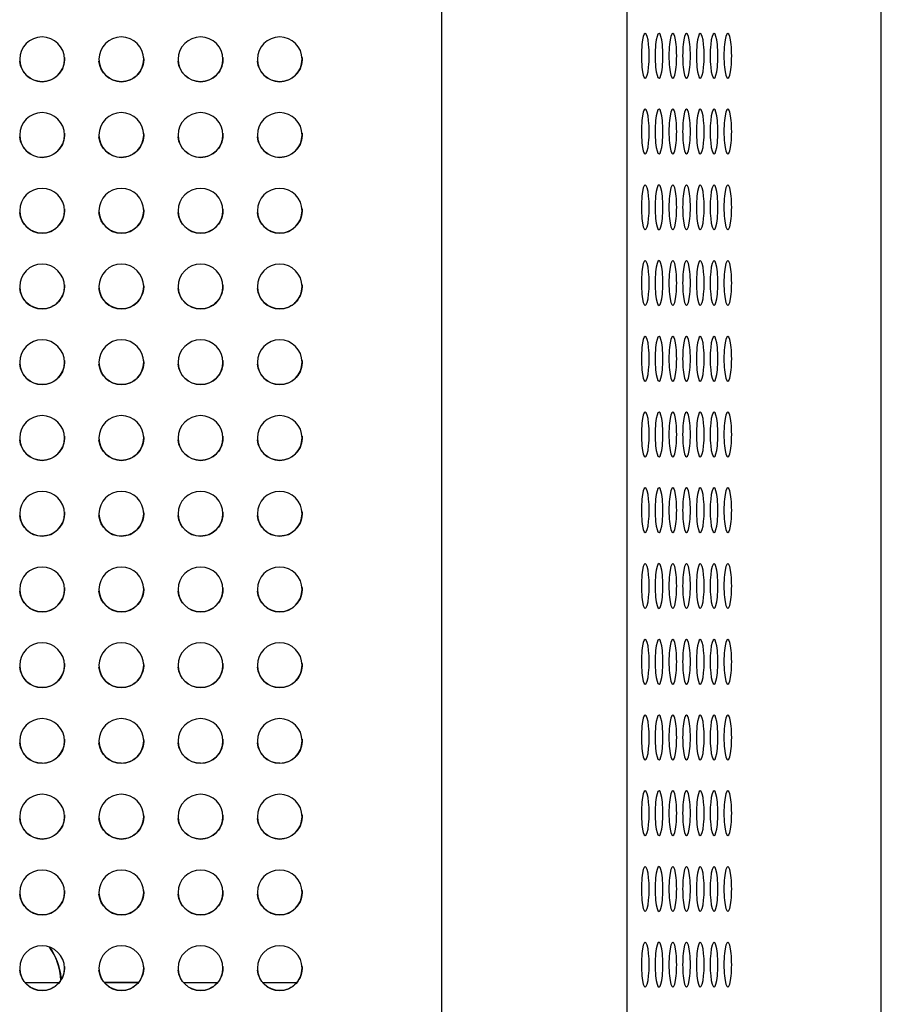
# Model space of a CAD drawing. Units: millimetres. Extents: x -4761 to 5269, y -4817 to 4844.
# Drawn here: x 5018 to 5269, y 135 to 421 of the extents above; entities that cross this region are included whole.
import ezdxf

# ---------------------------------------------------------------- set-up
doc = ezdxf.new("R2010")
doc.units = ezdxf.units.MM
doc.header["$LTSCALE"] = 20
doc.layers.add('2d', color=230, linetype='Continuous')

msp = doc.modelspace()

# ---------------------------------------------------------------- linework, layer by layer
at = {"layer": '2d'}
for p, q in [((5140.94, 1704.68), (5140.94, 16.68)), ((5194.82, 17.69), (5194.82, 1705.69)), ((5268.6, 17.69), (5268.6, 1705.69)), ((5019.98, 141.48), (5029.9, 141.48)), ((5030.38, 142.92), (5030.38, 142.92)), ((5042.98, 141.48), (5052.9, 141.48)), ((5052.9, 141.48), (5042.98, 141.48)), ((5065.98, 141.48), (5075.9, 141.48)), ((5065.98, 141.48), (5075.9, 141.48)), ((5088.98, 141.48), (5098.9, 141.48)), ((5088.98, 141.48), (5091.88, 141.48))]:
    msp.add_line(p, q, dxfattribs=at)
for centre, major_axis, ratio, start_param, end_param in [((5024.94, 409.68), (-6.5, 0), 1, -1.570796, 1.570796), ((5024.94, 409.68), (6.5, 0), 1, -1.570796, 1.570796), ((5047.94, 409.68), (-6.5, 0), 1, -1.570796, 1.570796), ((5047.94, 409.68), (6.5, 0), 1, -1.570796, 1.570796), ((5070.94, 409.68), (-6.5, 0), 1, -1.570796, 1.570796), ((5070.94, 409.68), (6.5, 0), 1, -1.570796, 1.570796), ((5093.94, 409.68), (-6.5, 0), 1, -1.570796, 1.570796), ((5093.94, 409.68), (6.5, 0), 1, -1.570796, 1.570796), ((5200.07, 410.69), (0, 6.5), 0.173648, 0, 3.141593), ((5200.07, 410.69), (0, -6.5), 0.173648, 0, 3.141593), ((5204.06, 410.69), (0, 6.5), 0.173648, 0, 3.141593), ((5204.06, 410.69), (0, -6.5), 0.173648, 0, 3.141593), ((5208.06, 410.69), (0, 6.5), 0.173648, 0, 3.141593), ((5208.06, 410.69), (0, -6.5), 0.173648, 0, 3.141593), ((5212.05, 410.69), (0, 6.5), 0.173648, 0, 3.141593), ((5212.05, 410.69), (0, -6.5), 0.173648, 0, 3.141593), ((5216.05, 410.69), (0, 6.5), 0.173648, 0, 3.141593), ((5216.05, 410.69), (0, -6.5), 0.173648, 0, 3.141593), ((5220.04, 410.69), (0, 6.5), 0.173648, 0, 3.141593), ((5220.04, 410.69), (0, -6.5), 0.173648, 0, 3.141593), ((5224.03, 410.69), (0, 6.5), 0.173648, 0, 3.141593), ((5224.03, 410.69), (0, -6.5), 0.173648, 0, 3.141593), ((5200.07, 388.69), (0, 6.5), 0.173648, 0, 3.141593), ((5200.07, 388.69), (0, -6.5), 0.173648, 0, 3.141593), ((5204.06, 388.69), (0, 6.5), 0.173648, 0, 3.141593), ((5204.06, 388.69), (0, -6.5), 0.173648, 0, 3.141593), ((5208.06, 388.69), (0, 6.5), 0.173648, 0, 3.141593), ((5208.06, 388.69), (0, -6.5), 0.173648, 0, 3.141593), ((5212.05, 388.69), (0, 6.5), 0.173648, 0, 3.141593), ((5212.05, 388.69), (0, -6.5), 0.173648, 0, 3.141593), ((5216.05, 388.69), (0, 6.5), 0.173648, 0, 3.141593), ((5216.05, 388.69), (0, -6.5), 0.173648, 0, 3.141593), ((5220.04, 388.69), (0, 6.5), 0.173648, 0, 3.141593), ((5220.04, 388.69), (0, -6.5), 0.173648, 0, 3.141593), ((5224.03, 388.69), (0, 6.5), 0.173648, 0, 3.141593), ((5224.03, 388.69), (0, -6.5), 0.173648, 0, 3.141593), ((5024.94, 387.68), (-6.5, 0), 1, -1.570796, 1.570796), ((5024.94, 387.68), (6.5, 0), 1, -1.570796, 1.570796), ((5047.94, 387.68), (-6.5, 0), 1, -1.570796, 1.570796), ((5047.94, 387.68), (6.5, 0), 1, -1.570796, 1.570796), ((5070.94, 387.68), (-6.5, 0), 1, -1.570796, 1.570796), ((5070.94, 387.68), (6.5, 0), 1, -1.570796, 1.570796), ((5093.94, 387.68), (-6.5, 0), 1, -1.570796, 1.570796), ((5093.94, 387.68), (6.5, 0), 1, -1.570796, 1.570796), ((5024.94, 365.68), (-6.5, 0), 1, -1.570796, 1.570796), ((5024.94, 365.68), (6.5, 0), 1, -1.570796, 1.570796), ((5047.94, 365.68), (-6.5, 0), 1, -1.570796, 1.570796), ((5047.94, 365.68), (6.5, 0), 1, -1.570796, 1.570796), ((5070.94, 365.68), (-6.5, 0), 1, -1.570796, 1.570796), ((5070.94, 365.68), (6.5, 0), 1, -1.570796, 1.570796), ((5093.94, 365.68), (-6.5, 0), 1, -1.570796, 1.570796), ((5093.94, 365.68), (6.5, 0), 1, -1.570796, 1.570796), ((5200.07, 366.69), (0, 6.5), 0.173648, 0, 3.141593), ((5200.07, 366.69), (0, -6.5), 0.173648, 0, 3.141593), ((5204.06, 366.69), (0, 6.5), 0.173648, 0, 3.141593), ((5204.06, 366.69), (0, -6.5), 0.173648, 0, 3.141593), ((5208.06, 366.69), (0, 6.5), 0.173648, 0, 3.141593), ((5208.06, 366.69), (0, -6.5), 0.173648, 0, 3.141593), ((5212.05, 366.69), (0, 6.5), 0.173648, 0, 3.141593), ((5212.05, 366.69), (0, -6.5), 0.173648, 0, 3.141593), ((5216.05, 366.69), (0, 6.5), 0.173648, 0, 3.141593), ((5216.05, 366.69), (0, -6.5), 0.173648, 0, 3.141593), ((5220.04, 366.69), (0, 6.5), 0.173648, 0, 3.141593), ((5220.04, 366.69), (0, -6.5), 0.173648, 0, 3.141593), ((5224.03, 366.69), (0, 6.5), 0.173648, 0, 3.141593), ((5224.03, 366.69), (0, -6.5), 0.173648, 0, 3.141593), ((5024.94, 343.68), (-6.5, 0), 1, -1.570796, 1.570796), ((5024.94, 343.68), (6.5, 0), 1, -1.570796, 1.570796), ((5047.94, 343.68), (-6.5, 0), 1, -1.570796, 1.570796), ((5047.94, 343.68), (6.5, 0), 1, -1.570796, 1.570796), ((5070.94, 343.68), (-6.5, 0), 1, -1.570796, 1.570796), ((5070.94, 343.68), (6.5, 0), 1, -1.570796, 1.570796), ((5093.94, 343.68), (-6.5, 0), 1, -1.570796, 1.570796), ((5093.94, 343.68), (6.5, 0), 1, -1.570796, 1.570796), ((5200.07, 344.69), (0, 6.5), 0.173648, 0, 3.141593), ((5200.07, 344.69), (0, -6.5), 0.173648, 0, 3.141593), ((5204.06, 344.69), (0, 6.5), 0.173648, 0, 3.141593), ((5204.06, 344.69), (0, -6.5), 0.173648, 0, 3.141593), ((5208.06, 344.69), (0, 6.5), 0.173648, 0, 3.141593), ((5208.06, 344.69), (0, -6.5), 0.173648, 0, 3.141593), ((5212.05, 344.69), (0, 6.5), 0.173648, 0, 3.141593), ((5212.05, 344.69), (0, -6.5), 0.173648, 0, 3.141593), ((5216.05, 344.69), (0, 6.5), 0.173648, 0, 3.141593), ((5216.05, 344.69), (0, -6.5), 0.173648, 0, 3.141593), ((5220.04, 344.69), (0, 6.5), 0.173648, 0, 3.141593), ((5220.04, 344.69), (0, -6.5), 0.173648, 0, 3.141593), ((5224.03, 344.69), (0, 6.5), 0.173648, 0, 3.141593), ((5224.03, 344.69), (0, -6.5), 0.173648, 0, 3.141593), ((5200.07, 322.69), (0, 6.5), 0.173648, 0, 3.141593), ((5200.07, 322.69), (0, -6.5), 0.173648, 0, 3.141593), ((5204.06, 322.69), (0, 6.5), 0.173648, 0, 3.141593), ((5204.06, 322.69), (0, -6.5), 0.173648, 0, 3.141593), ((5208.06, 322.69), (0, 6.5), 0.173648, 0, 3.141593), ((5208.06, 322.69), (0, -6.5), 0.173648, 0, 3.141593), ((5212.05, 322.69), (0, 6.5), 0.173648, 0, 3.141593), ((5212.05, 322.69), (0, -6.5), 0.173648, 0, 3.141593), ((5216.05, 322.69), (0, 6.5), 0.173648, 0, 3.141593), ((5216.05, 322.69), (0, -6.5), 0.173648, 0, 3.141593), ((5220.04, 322.69), (0, 6.5), 0.173648, 0, 3.141593), ((5220.04, 322.69), (0, -6.5), 0.173648, 0, 3.141593), ((5224.03, 322.69), (0, 6.5), 0.173648, 0, 3.141593), ((5224.03, 322.69), (0, -6.5), 0.173648, 0, 3.141593), ((5024.94, 321.68), (-6.5, 0), 1, -1.570796, 1.570796), ((5024.94, 321.68), (6.5, 0), 1, -1.570796, 1.570796), ((5047.94, 321.68), (-6.5, 0), 1, -1.570796, 1.570796), ((5047.94, 321.68), (6.5, 0), 1, -1.570796, 1.570796), ((5070.94, 321.68), (-6.5, 0), 1, -1.570796, 1.570796), ((5070.94, 321.68), (6.5, 0), 1, -1.570796, 1.570796), ((5093.94, 321.68), (-6.5, 0), 1, -1.570796, 1.570796), ((5093.94, 321.68), (6.5, 0), 1, -1.570796, 1.570796), ((5024.94, 299.68), (-6.5, 0), 1, -1.570796, 1.570796), ((5024.94, 299.68), (6.5, 0), 1, -1.570796, 1.570796), ((5047.94, 299.68), (-6.5, 0), 1, -1.570796, 1.570796), ((5047.94, 299.68), (6.5, 0), 1, -1.570796, 1.570796), ((5070.94, 299.68), (-6.5, 0), 1, -1.570796, 1.570796), ((5070.94, 299.68), (6.5, 0), 1, -1.570796, 1.570796), ((5093.94, 299.68), (-6.5, 0), 1, -1.570796, 1.570796), ((5093.94, 299.68), (6.5, 0), 1, -1.570796, 1.570796), ((5200.07, 300.69), (0, 6.5), 0.173648, 0, 3.141593), ((5200.07, 300.69), (0, -6.5), 0.173648, 0, 3.141593), ((5204.06, 300.69), (0, 6.5), 0.173648, 0, 3.141593), ((5204.06, 300.69), (0, -6.5), 0.173648, 0, 3.141593), ((5208.06, 300.69), (0, 6.5), 0.173648, 0, 3.141593), ((5208.06, 300.69), (0, -6.5), 0.173648, 0, 3.141593), ((5212.05, 300.69), (0, 6.5), 0.173648, 0, 3.141593), ((5212.05, 300.69), (0, -6.5), 0.173648, 0, 3.141593), ((5216.05, 300.69), (0, 6.5), 0.173648, 0, 3.141593), ((5216.05, 300.69), (0, -6.5), 0.173648, 0, 3.141593), ((5220.04, 300.69), (0, 6.5), 0.173648, 0, 3.141593), ((5220.04, 300.69), (0, -6.5), 0.173648, 0, 3.141593), ((5224.03, 300.69), (0, 6.5), 0.173648, 0, 3.141593), ((5224.03, 300.69), (0, -6.5), 0.173648, 0, 3.141593), ((5024.94, 277.68), (-6.5, 0), 1, -1.570796, 1.570796), ((5024.94, 277.68), (6.5, 0), 1, -1.570796, 1.570796), ((5047.94, 277.68), (-6.5, 0), 1, -1.570796, 1.570796), ((5047.94, 277.68), (6.5, 0), 1, -1.570796, 1.570796), ((5070.94, 277.68), (-6.5, 0), 1, -1.570796, 1.570796), ((5070.94, 277.68), (6.5, 0), 1, -1.570796, 1.570796), ((5093.94, 277.68), (-6.5, 0), 1, -1.570796, 1.570796), ((5093.94, 277.68), (6.5, 0), 1, -1.570796, 1.570796), ((5200.07, 278.69), (0, 6.5), 0.173648, 0, 3.141593), ((5200.07, 278.69), (0, -6.5), 0.173648, 0, 3.141593), ((5204.06, 278.69), (0, 6.5), 0.173648, 0, 3.141593), ((5204.06, 278.69), (0, -6.5), 0.173648, 0, 3.141593), ((5208.06, 278.69), (0, 6.5), 0.173648, 0, 3.141593), ((5208.06, 278.69), (0, -6.5), 0.173648, 0, 3.141593), ((5212.05, 278.69), (0, 6.5), 0.173648, 0, 3.141593), ((5212.05, 278.69), (0, -6.5), 0.173648, 0, 3.141593), ((5216.05, 278.69), (0, 6.5), 0.173648, 0, 3.141593), ((5216.05, 278.69), (0, -6.5), 0.173648, 0, 3.141593), ((5220.04, 278.69), (0, 6.5), 0.173648, 0, 3.141593), ((5220.04, 278.69), (0, -6.5), 0.173648, 0, 3.141593), ((5224.03, 278.69), (0, 6.5), 0.173648, 0, 3.141593), ((5224.03, 278.69), (0, -6.5), 0.173648, 0, 3.141593), ((5200.07, 256.69), (0, 6.5), 0.173648, 0, 3.141593), ((5200.07, 256.69), (0, -6.5), 0.173648, 0, 3.141593), ((5204.06, 256.69), (0, 6.5), 0.173648, 0, 3.141593), ((5204.06, 256.69), (0, -6.5), 0.173648, 0, 3.141593), ((5208.06, 256.69), (0, 6.5), 0.173648, 0, 3.141593), ((5208.06, 256.69), (0, -6.5), 0.173648, 0, 3.141593), ((5212.05, 256.69), (0, 6.5), 0.173648, 0, 3.141593), ((5212.05, 256.69), (0, -6.5), 0.173648, 0, 3.141593), ((5216.05, 256.69), (0, 6.5), 0.173648, 0, 3.141593), ((5216.05, 256.69), (0, -6.5), 0.173648, 0, 3.141593), ((5220.04, 256.69), (0, 6.5), 0.173648, 0, 3.141593), ((5220.04, 256.69), (0, -6.5), 0.173648, 0, 3.141593), ((5224.03, 256.69), (0, 6.5), 0.173648, 0, 3.141593), ((5224.03, 256.69), (0, -6.5), 0.173648, 0, 3.141593), ((5024.94, 255.68), (-6.5, 0), 1, -1.570796, 1.570796), ((5024.94, 255.68), (6.5, 0), 1, -1.570796, 1.570796), ((5047.94, 255.68), (-6.5, 0), 1, -1.570796, 1.570796), ((5047.94, 255.68), (6.5, 0), 1, -1.570796, 1.570796), ((5070.94, 255.68), (-6.5, 0), 1, -1.570796, 1.570796), ((5070.94, 255.68), (6.5, 0), 1, -1.570796, 1.570796), ((5093.94, 255.68), (-6.5, 0), 1, -1.570796, 1.570796), ((5093.94, 255.68), (6.5, 0), 1, -1.570796, 1.570796), ((5200.07, 234.69), (0, 6.5), 0.173648, 0, 3.141593), ((5200.07, 234.69), (0, -6.5), 0.173648, 0, 3.141593), ((5204.06, 234.69), (0, 6.5), 0.173648, 0, 3.141593), ((5204.06, 234.69), (0, -6.5), 0.173648, 0, 3.141593), ((5208.06, 234.69), (0, 6.5), 0.173648, 0, 3.141593), ((5208.06, 234.69), (0, -6.5), 0.173648, 0, 3.141593), ((5212.05, 234.69), (0, 6.5), 0.173648, 0, 3.141593), ((5212.05, 234.69), (0, -6.5), 0.173648, 0, 3.141593), ((5216.05, 234.69), (0, 6.5), 0.173648, 0, 3.141593), ((5216.05, 234.69), (0, -6.5), 0.173648, 0, 3.141593), ((5220.04, 234.69), (0, 6.5), 0.173648, 0, 3.141593), ((5220.04, 234.69), (0, -6.5), 0.173648, 0, 3.141593), ((5224.03, 234.69), (0, 6.5), 0.173648, 0, 3.141593), ((5224.03, 234.69), (0, -6.5), 0.173648, 0, 3.141593), ((5024.94, 233.68), (-6.5, 0), 1, -1.570796, 1.570796), ((5024.94, 233.68), (6.5, 0), 1, -1.570796, 1.570796), ((5047.94, 233.68), (-6.5, 0), 1, -1.570796, 1.570796), ((5047.94, 233.68), (6.5, 0), 1, -1.570796, 1.570796), ((5070.94, 233.68), (-6.5, 0), 1, -1.570796, 1.570796), ((5070.94, 233.68), (6.5, 0), 1, -1.570796, 1.570796), ((5093.94, 233.68), (-6.5, 0), 1, -1.570796, 1.570796), ((5093.94, 233.68), (6.5, 0), 1, -1.570796, 1.570796), ((5024.94, 211.68), (-6.5, 0), 1, -1.570796, 1.570796), ((5024.94, 211.68), (6.5, 0), 1, -1.570796, 1.570796), ((5047.94, 211.68), (-6.5, 0), 1, -1.570796, 1.570796), ((5047.94, 211.68), (6.5, 0), 1, -1.570796, 1.570796), ((5070.94, 211.68), (-6.5, 0), 1, -1.570796, 1.570796), ((5070.94, 211.68), (6.5, 0), 1, -1.570796, 1.570796), ((5093.94, 211.68), (-6.5, 0), 1, -1.570796, 1.570796), ((5093.94, 211.68), (6.5, 0), 1, -1.570796, 1.570796), ((5200.07, 212.69), (0, 6.5), 0.173648, 0, 3.141593), ((5200.07, 212.69), (0, -6.5), 0.173648, 0, 3.141593), ((5204.06, 212.69), (0, 6.5), 0.173648, 0, 3.141593), ((5204.06, 212.69), (0, -6.5), 0.173648, 0, 3.141593), ((5208.06, 212.69), (0, 6.5), 0.173648, 0, 3.141593), ((5208.06, 212.69), (0, -6.5), 0.173648, 0, 3.141593), ((5212.05, 212.69), (0, 6.5), 0.173648, 0, 3.141593), ((5212.05, 212.69), (0, -6.5), 0.173648, 0, 3.141593), ((5216.05, 212.69), (0, 6.5), 0.173648, 0, 3.141593), ((5216.05, 212.69), (0, -6.5), 0.173648, 0, 3.141593), ((5220.04, 212.69), (0, 6.5), 0.173648, 0, 3.141593), ((5220.04, 212.69), (0, -6.5), 0.173648, 0, 3.141593), ((5224.03, 212.69), (0, 6.5), 0.173648, 0, 3.141593), ((5224.03, 212.69), (0, -6.5), 0.173648, 0, 3.141593), ((5024.94, 189.68), (-6.5, 0), 1, -1.570796, 1.570796), ((5024.94, 189.68), (6.5, 0), 1, -1.570796, 1.570796), ((5047.94, 189.68), (-6.5, 0), 1, -1.570796, 1.570796), ((5047.94, 189.68), (6.5, 0), 1, -1.570796, 1.570796), ((5070.94, 189.68), (-6.5, 0), 1, -1.570796, 1.570796), ((5070.94, 189.68), (6.5, 0), 1, -1.570796, 1.570796), ((5093.94, 189.68), (-6.5, 0), 1, -1.570796, 1.570796), ((5093.94, 189.68), (6.5, 0), 1, -1.570796, 1.570796), ((5200.07, 190.69), (0, 6.5), 0.173648, 0, 3.141593), ((5200.07, 190.69), (0, -6.5), 0.173648, 0, 3.141593), ((5204.06, 190.69), (0, 6.5), 0.173648, 0, 3.141593), ((5204.06, 190.69), (0, -6.5), 0.173648, 0, 3.141593), ((5208.06, 190.69), (0, 6.5), 0.173648, 0, 3.141593), ((5208.06, 190.69), (0, -6.5), 0.173648, 0, 3.141593), ((5212.05, 190.69), (0, 6.5), 0.173648, 0, 3.141593), ((5212.05, 190.69), (0, -6.5), 0.173648, 0, 3.141593), ((5216.05, 190.69), (0, 6.5), 0.173648, 0, 3.141593), ((5216.05, 190.69), (0, -6.5), 0.173648, 0, 3.141593), ((5220.04, 190.69), (0, 6.5), 0.173648, 0, 3.141593), ((5220.04, 190.69), (0, -6.5), 0.173648, 0, 3.141593), ((5224.03, 190.69), (0, 6.5), 0.173648, 0, 3.141593), ((5224.03, 190.69), (0, -6.5), 0.173648, 0, 3.141593), ((5200.07, 168.69), (0, 6.5), 0.173648, 0, 3.141593), ((5200.07, 168.69), (0, -6.5), 0.173648, 0, 3.141593), ((5204.06, 168.69), (0, 6.5), 0.173648, 0, 3.141593), ((5204.06, 168.69), (0, -6.5), 0.173648, 0, 3.141593), ((5208.06, 168.69), (0, 6.5), 0.173648, 0, 3.141593), ((5208.06, 168.69), (0, -6.5), 0.173648, 0, 3.141593), ((5212.05, 168.69), (0, 6.5), 0.173648, 0, 3.141593), ((5212.05, 168.69), (0, -6.5), 0.173648, 0, 3.141593), ((5216.05, 168.69), (0, 6.5), 0.173648, 0, 3.141593), ((5216.05, 168.69), (0, -6.5), 0.173648, 0, 3.141593), ((5220.04, 168.69), (0, 6.5), 0.173648, 0, 3.141593), ((5220.04, 168.69), (0, -6.5), 0.173648, 0, 3.141593), ((5224.03, 168.69), (0, 6.5), 0.173648, 0, 3.141593), ((5224.03, 168.69), (0, -6.5), 0.173648, 0, 3.141593), ((5024.94, 167.68), (-6.5, 0), 1, -1.570796, 1.570796), ((5024.94, 167.68), (6.5, 0), 1, -1.570796, 1.570796), ((5047.94, 167.68), (-6.5, 0), 1, -1.570796, 1.570796), ((5047.94, 167.68), (6.5, 0), 1, -1.570796, 1.570796), ((5070.94, 167.68), (-6.5, 0), 1, -1.570796, 1.570796), ((5070.94, 167.68), (6.5, 0), 1, -1.570796, 1.570796), ((5093.94, 167.68), (-6.5, 0), 1, -1.570796, 1.570796), ((5093.94, 167.68), (6.5, 0), 1, -1.570796, 1.570796), ((5024.94, 145.68), (-6.5, 0), 1, -1.570796, 1.570796), ((5024.94, 145.68), (6.5, 0), 1, -1.570796, 1.570796), ((5012.94, 141.48), (17.49, 0.71), 1, 0, 0.591847), ((5047.94, 145.68), (-6.5, 0), 1, -1.570796, 1.570796), ((5047.94, 145.68), (6.5, 0), 1, -1.570796, 1.570796), ((5070.94, 145.68), (-6.5, 0), 1, -1.570796, 1.570796), ((5070.94, 145.68), (6.5, 0), 1, -1.570796, 1.570796), ((5093.94, 145.68), (-6.5, 0), 1, -1.570796, 1.570796), ((5093.94, 145.68), (6.5, 0), 1, -1.570796, 1.570796), ((5200.07, 146.69), (0, 6.5), 0.173648, 0, 3.141593), ((5200.07, 146.69), (0, -6.5), 0.173648, 0, 3.141593), ((5204.06, 146.69), (0, 6.5), 0.173648, 0, 3.141593), ((5204.06, 146.69), (0, -6.5), 0.173648, 0, 3.141593), ((5208.06, 146.69), (0, 6.5), 0.173648, 0, 3.141593), ((5208.06, 146.69), (0, -6.5), 0.173648, 0, 3.141593), ((5212.05, 146.69), (0, 6.5), 0.173648, 0, 3.141593), ((5212.05, 146.69), (0, -6.5), 0.173648, 0, 3.141593), ((5216.05, 146.69), (0, 6.5), 0.173648, 0, 3.141593), ((5216.05, 146.69), (0, -6.5), 0.173648, 0, 3.141593), ((5220.04, 146.69), (0, 6.5), 0.173648, 0, 3.141593), ((5220.04, 146.69), (0, -6.5), 0.173648, 0, 3.141593), ((5224.03, 146.69), (0, 6.5), 0.173648, 0, 3.141593), ((5224.03, 146.69), (0, -6.5), 0.173648, 0, 3.141593)]:
    msp.add_ellipse(centre, major_axis=major_axis, ratio=ratio, start_param=start_param, end_param=end_param, dxfattribs=at)
at = {"layer": '2d', "extrusion": (0, 0, -1)}
for centre, major_axis, ratio, start_param, end_param in [((5024.94, 409.68), (-6.5, 0), 1, -1.570796, -0.082167), ((5024.94, 409.68), (6.48, 0.53), 1, 0, 1.652963), ((5047.94, 409.68), (-6.5, 0), 1, -1.570796, -0.082167), ((5047.94, 409.68), (6.48, 0.53), 1, 0, 1.652963), ((5070.94, 409.68), (-6.5, 0), 1, -1.570796, -0.082167), ((5070.94, 409.68), (6.48, 0.53), 1, 0, 1.652963), ((5093.94, 409.68), (-6.5, 0), 1, -1.570796, -0.082167), ((5093.94, 409.68), (6.48, 0.53), 1, 0, 1.652963), ((5024.94, 387.68), (-6.5, 0), 1, -1.570796, -0.082167), ((5024.94, 387.68), (6.48, 0.53), 1, 0, 1.652963), ((5047.94, 387.68), (-6.5, 0), 1, -1.570796, -0.082167), ((5047.94, 387.68), (6.48, 0.53), 1, 0, 1.652963), ((5070.94, 387.68), (-6.5, 0), 1, -1.570796, -0.082167), ((5070.94, 387.68), (6.48, 0.53), 1, 0, 1.652963), ((5093.94, 387.68), (-6.5, 0), 1, -1.570796, -0.082167), ((5093.94, 387.68), (6.48, 0.53), 1, 0, 1.652963), ((5024.94, 365.68), (6.48, 0.53), 1, 0, 1.652963), ((5047.94, 365.68), (6.48, 0.53), 1, 0, 1.652963), ((5070.94, 365.68), (6.48, 0.53), 1, 0, 1.652963), ((5093.94, 365.68), (6.48, 0.53), 1, 0, 1.652963), ((5024.94, 365.68), (-6.5, 0), 1, -1.570796, -0.082167), ((5047.94, 365.68), (-6.5, 0), 1, -1.570796, -0.082167), ((5070.94, 365.68), (-6.5, 0), 1, -1.570796, -0.082167), ((5093.94, 365.68), (-6.5, 0), 1, -1.570796, -0.082167), ((5024.94, 343.68), (6.48, 0.53), 1, 0, 1.652963), ((5047.94, 343.68), (6.48, 0.53), 1, 0, 1.652963), ((5070.94, 343.68), (6.48, 0.53), 1, 0, 1.652963), ((5093.94, 343.68), (6.48, 0.53), 1, 0, 1.652963), ((5024.94, 343.68), (-6.5, 0), 1, -1.570796, -0.082167), ((5047.94, 343.68), (-6.5, 0), 1, -1.570796, -0.082167), ((5070.94, 343.68), (-6.5, 0), 1, -1.570796, -0.082167), ((5093.94, 343.68), (-6.5, 0), 1, -1.570796, -0.082167), ((5024.94, 321.68), (-6.5, 0), 1, -1.570796, -0.082167), ((5024.94, 321.68), (6.48, 0.53), 1, 0, 1.652963), ((5047.94, 321.68), (-6.5, 0), 1, -1.570796, -0.082167), ((5047.94, 321.68), (6.48, 0.53), 1, 0, 1.652963), ((5070.94, 321.68), (-6.5, 0), 1, -1.570796, -0.082167), ((5070.94, 321.68), (6.48, 0.53), 1, 0, 1.652963), ((5093.94, 321.68), (-6.5, 0), 1, -1.570796, -0.082167), ((5093.94, 321.68), (6.48, 0.53), 1, 0, 1.652963), ((5024.94, 299.68), (-6.5, 0), 1, -1.570796, -0.082167), ((5024.94, 299.68), (6.48, 0.53), 1, 0, 1.652963), ((5047.94, 299.68), (-6.5, 0), 1, -1.570796, -0.082167), ((5047.94, 299.68), (6.48, 0.53), 1, 0, 1.652963), ((5070.94, 299.68), (-6.5, 0), 1, -1.570796, -0.082167), ((5070.94, 299.68), (6.48, 0.53), 1, 0, 1.652963), ((5093.94, 299.68), (-6.5, 0), 1, -1.570796, -0.082167), ((5093.94, 299.68), (6.48, 0.53), 1, 0, 1.652963), ((5024.94, 277.68), (6.48, 0.53), 1, 0, 1.652963), ((5047.94, 277.68), (6.48, 0.53), 1, 0, 1.652963), ((5070.94, 277.68), (6.48, 0.53), 1, 0, 1.652963), ((5093.94, 277.68), (6.48, 0.53), 1, 0, 1.652963), ((5024.94, 277.68), (-6.5, 0), 1, -1.570796, -0.082167), ((5047.94, 277.68), (-6.5, 0), 1, -1.570796, -0.082167), ((5070.94, 277.68), (-6.5, 0), 1, -1.570796, -0.082167), ((5093.94, 277.68), (-6.5, 0), 1, -1.570796, -0.082167), ((5024.94, 255.68), (-6.5, 0), 1, -1.570796, -0.082167), ((5024.94, 255.68), (6.48, 0.53), 1, 0, 1.652963), ((5047.94, 255.68), (-6.5, 0), 1, -1.570796, -0.082167), ((5047.94, 255.68), (6.48, 0.53), 1, 0, 1.652963), ((5070.94, 255.68), (-6.5, 0), 1, -1.570796, -0.082167), ((5070.94, 255.68), (6.48, 0.53), 1, 0, 1.652963), ((5093.94, 255.68), (-6.5, 0), 1, -1.570796, -0.082167), ((5093.94, 255.68), (6.48, 0.53), 1, 0, 1.652963), ((5024.94, 233.68), (-6.5, 0), 1, -1.570796, -0.082167), ((5024.94, 233.68), (6.48, 0.53), 1, 0, 1.652963), ((5047.94, 233.68), (-6.5, 0), 1, -1.570796, -0.082167), ((5047.94, 233.68), (6.48, 0.53), 1, 0, 1.652963), ((5070.94, 233.68), (-6.5, 0), 1, -1.570796, -0.082167), ((5070.94, 233.68), (6.48, 0.53), 1, 0, 1.652963), ((5093.94, 233.68), (-6.5, 0), 1, -1.570796, -0.082167), ((5093.94, 233.68), (6.48, 0.53), 1, 0, 1.652963), ((5024.94, 211.68), (6.48, 0.53), 1, 0, 1.652963), ((5047.94, 211.68), (6.48, 0.53), 1, 0, 1.652963), ((5070.94, 211.68), (6.48, 0.53), 1, 0, 1.652963), ((5093.94, 211.68), (6.48, 0.53), 1, 0, 1.652963), ((5024.94, 211.68), (-6.5, 0), 1, -1.570796, -0.082167), ((5047.94, 211.68), (-6.5, 0), 1, -1.570796, -0.082167), ((5070.94, 211.68), (-6.5, 0), 1, -1.570796, -0.082167), ((5093.94, 211.68), (-6.5, 0), 1, -1.570796, -0.082167), ((5024.94, 189.68), (-6.5, 0), 1, -1.570796, -0.082167), ((5024.94, 189.68), (6.48, 0.53), 1, 0, 1.652963), ((5047.94, 189.68), (-6.5, 0), 1, -1.570796, -0.082167), ((5047.94, 189.68), (6.48, 0.53), 1, 0, 1.652963), ((5070.94, 189.68), (-6.5, 0), 1, -1.570796, -0.082167), ((5070.94, 189.68), (6.48, 0.53), 1, 0, 1.652963), ((5093.94, 189.68), (-6.5, 0), 1, -1.570796, -0.082167), ((5093.94, 189.68), (6.48, 0.53), 1, 0, 1.652963), ((5024.94, 167.68), (-6.5, 0), 1, -1.570796, -0.082167), ((5024.94, 167.68), (6.48, 0.53), 1, 0, 1.652963), ((5047.94, 167.68), (-6.5, 0), 1, -1.570796, -0.082167), ((5047.94, 167.68), (6.48, 0.53), 1, 0, 1.652963), ((5070.94, 167.68), (-6.5, 0), 1, -1.570796, -0.082167), ((5070.94, 167.68), (6.48, 0.53), 1, 0, 1.652963), ((5093.94, 167.68), (-6.5, 0), 1, -1.570796, -0.082167), ((5093.94, 167.68), (6.48, 0.53), 1, 0, 1.652963), ((5012.94, 141.48), (14.11, 10.35), 1, 0, 0.550429), ((5024.94, 145.68), (6.48, 0.53), 1, 0, 1.652963), ((5047.94, 145.68), (6.48, 0.53), 1, 0, 1.652963), ((5070.94, 145.68), (6.48, 0.53), 1, 0, 1.652963), ((5093.94, 145.68), (6.48, 0.53), 1, 0, 1.652963), ((5024.94, 145.68), (-6.5, 0), 1, -1.570796, -0.082167), ((5047.94, 145.68), (-6.5, 0), 1, -1.570796, -0.082167), ((5070.94, 145.68), (-6.5, 0), 1, -1.570796, -0.082167), ((5093.94, 145.68), (-6.5, 0), 1, -1.570796, -0.082167), ((5088.27, 141.48), (20, 0), 0.000001, -1.389381, -1.010343)]:
    msp.add_ellipse(centre, major_axis=major_axis, ratio=ratio, start_param=start_param, end_param=end_param, dxfattribs=at)

doc.saveas('drawing.dxf')
